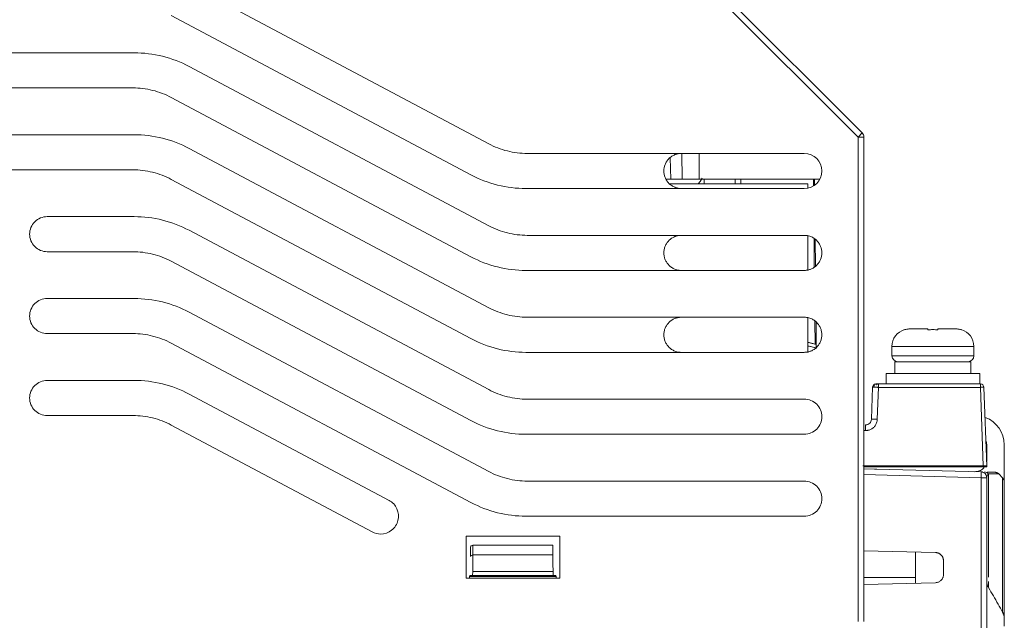
# Model space of a CAD drawing. Extents: x 11608 to 12028, y -1923 to -1626.
# Drawn here: x 11755 to 11797, y -1770 to -1745 of the extents above; entities that cross this region are included whole.
import ezdxf

# ---------------------------------------------------------------- set-up
doc = ezdxf.new("R2010")
doc.units = 0
doc.header["$MEASUREMENT"] = 0
doc.layers.get('0').update_dxf_attribs({"linetype": 'CONTINUOUS'})

msp = doc.modelspace()

# ---------------------------------------------------------------- linework, layer by layer
at = {"linetype": 'Continuous', "lineweight": 15}
for p, q in [((11781.608, -1740.945), (11790.461, -1749.799)), ((11790.638, -1749.622), (11782.035, -1741.018)), ((11774.681, -1750.087), (11761.875, -1743.281)), ((11761.114, -1744.605), (11773.919, -1751.411)), ((11717.455, -1746.196), (11759.529, -1746.196)), ((11717.394, -1749.696), (11759.529, -1749.696)), ((11790.461, -1749.799), (11790.638, -1749.622)), ((11790.461, -1749.799), (11790.461, -1770.495)), ((11790.711, -1770.495), (11790.711, -1749.799)), ((11774.681, -1757.087), (11761.875, -1750.281)), ((11776.324, -1750.496), (11788.163, -1750.496)), ((11782.932, -1750.496), (11782.943, -1751.595)), ((11759.471, -1751.196), (11717.394, -1751.196)), ((11790.712, -1751.27), (11790.711, -1751.27)), ((11761.114, -1751.605), (11773.919, -1758.411)), ((11788.163, -1751.996), (11776.266, -1751.996)), ((11782.411, -1751.795), (11788.313, -1751.795)), ((11783.672, -1751.595), (11788.818, -1751.595)), ((11783.861, -1751.595), (11783.672, -1751.595)), ((11785.211, -1751.795), (11785.211, -1751.595)), ((11785.453, -1751.595), (11785.453, -1751.795)), ((11788.313, -1751.795), (11788.313, -1751.981)), ((11759.529, -1753.196), (11755.811, -1753.196)), ((11774.681, -1760.587), (11761.875, -1753.781)), ((11776.324, -1753.996), (11788.163, -1753.996)), ((11788.313, -1754.026), (11788.313, -1755.466)), ((11755.811, -1754.696), (11759.471, -1754.696)), ((11761.114, -1755.105), (11773.919, -1761.911)), ((11788.163, -1755.496), (11776.266, -1755.496)), ((11759.529, -1756.696), (11755.811, -1756.696)), ((11774.681, -1764.087), (11761.875, -1757.281)), ((11776.324, -1757.496), (11788.163, -1757.496)), ((11788.313, -1757.526), (11788.313, -1758.966)), ((11755.811, -1758.196), (11759.471, -1758.196)), ((11794.874, -1758.032), (11794.874, -1758.032)), ((11761.114, -1758.605), (11773.919, -1765.411)), ((11788.676, -1758.654), (11788.313, -1758.566)), ((11788.313, -1758.721), (11788.653, -1758.803)), ((11788.163, -1758.996), (11776.266, -1758.996)), ((11790.711, -1758.77), (11790.712, -1758.77)), ((11795.411, -1758.745), (11791.911, -1758.745)), ((11793.677, -1759.145), (11791.911, -1759.145)), ((11795.411, -1759.145), (11793.677, -1759.145)), ((11792.036, -1759.393), (11792.036, -1759.897)), ((11795.286, -1759.897), (11795.286, -1759.393)), ((11791.661, -1759.894), (11791.661, -1760.345)), ((11795.661, -1760.345), (11795.661, -1759.894)), ((11759.529, -1760.196), (11755.811, -1760.196)), ((11795.692, -1760.345), (11791.332, -1760.345)), ((11791.452, -1760.344), (11791.453, -1760.345)), ((11770.419, -1765.322), (11761.875, -1760.781)), ((11791.285, -1761.856), (11791.332, -1760.491)), ((11791.332, -1760.491), (11795.692, -1760.491)), ((11795.692, -1760.491), (11795.81, -1763.845)), ((11795.96, -1763.852), (11795.842, -1760.49)), ((11788.163, -1760.996), (11776.324, -1760.996)), ((11755.811, -1761.696), (11759.471, -1761.696)), ((11761.114, -1762.105), (11769.703, -1766.67)), ((11776.266, -1762.496), (11788.163, -1762.496)), ((11796.711, -1764.539), (11796.711, -1762.945)), ((11795.81, -1763.845), (11790.67, -1763.845)), ((11795.961, -1763.895), (11790.704, -1763.895)), ((11790.711, -1763.971), (11795.718, -1764.103)), ((11795.89, -1764.178), (11795.885, -1764.173)), ((11796.304, -1764.118), (11795.972, -1764.109)), ((11796.035, -1764.188), (11796.035, -1768.6)), ((11796.638, -1764.358), (11796.479, -1764.194)), ((11788.163, -1764.496), (11776.324, -1764.496)), ((11795.718, -1764.352), (11790.711, -1764.221)), ((11795.718, -1772.202), (11795.718, -1764.352)), ((11795.961, -1764.352), (11795.961, -1772.202)), ((11776.266, -1765.996), (11788.163, -1765.996)), ((11773.711, -1768.645), (11773.711, -1766.845)), ((11773.711, -1766.845), (11777.711, -1766.845)), ((11777.711, -1766.845), (11777.711, -1768.645)), ((11774.003, -1767.238), (11774.003, -1767.652)), ((11790.711, -1767.471), (11793.77, -1767.552)), ((11777.419, -1767.652), (11774.003, -1767.652)), ((11794.111, -1767.901), (11794.111, -1768.489)), ((11777.429, -1768.359), (11773.994, -1768.359)), ((11773.711, -1768.645), (11777.711, -1768.645)), ((11777.561, -1768.57), (11773.862, -1768.57)), ((11773.989, -1768.532), (11777.434, -1768.532)), ((11790.711, -1768.61), (11792.911, -1768.61)), ((11793.77, -1768.839), (11790.711, -1768.919)), ((11796.035, -1768.782), (11796.035, -1769.05)), ((11796.711, -1770.421), (11796.711, -1770.695))]:
    msp.add_line(p, q, dxfattribs=at)
at = {"linetype": 'Continuous', "lineweight": 0}
for p, q in [((11774.681, -1753.587), (11761.875, -1746.781)), ((11759.471, -1747.696), (11717.455, -1747.696)), ((11761.114, -1748.105), (11773.919, -1754.911)), ((11782.428, -1750.685), (11782.454, -1751.595)), ((11782.456, -1751.595), (11782.429, -1750.684)), ((11783.671, -1750.496), (11783.672, -1751.595)), ((11782.454, -1751.595), (11782.262, -1751.595)), ((11783.881, -1751.595), (11783.885, -1751.795)), ((11788.552, -1751.595), (11788.555, -1751.885)), ((11788.602, -1751.595), (11788.605, -1751.852)), ((11788.579, -1754.139), (11788.591, -1755.344)), ((11788.629, -1754.173), (11788.641, -1755.311)), ((11788.616, -1757.664), (11788.626, -1758.642)), ((11788.666, -1757.697), (11788.677, -1758.787)), ((11792.449, -1758.032), (11792.449, -1758.032)), ((11794.874, -1758.032), (11794.874, -1758.032)), ((11788.313, -1758.566), (11788.343, -1758.574)), ((11788.343, -1758.574), (11788.313, -1758.566)), ((11788.313, -1758.566), (11788.343, -1758.574)), ((11788.343, -1758.574), (11788.313, -1758.566)), ((11788.313, -1758.566), (11788.676, -1758.654)), ((11788.343, -1758.574), (11788.369, -1758.58)), ((11788.369, -1758.58), (11788.343, -1758.574)), ((11788.343, -1758.574), (11788.447, -1758.599)), ((11788.447, -1758.599), (11788.343, -1758.574)), ((11788.369, -1758.58), (11788.369, -1758.58)), ((11788.447, -1758.599), (11788.498, -1758.611)), ((11788.498, -1758.611), (11788.447, -1758.599)), ((11788.498, -1758.611), (11788.524, -1758.617)), ((11788.524, -1758.617), (11788.498, -1758.611)), ((11788.524, -1758.617), (11788.524, -1758.617)), ((11791.911, -1758.745), (11791.911, -1759.145)), ((11795.411, -1759.145), (11795.411, -1758.745)), ((11791.082, -1760.49), (11791.035, -1761.854)), ((11790.711, -1762.339), (11790.785, -1762.339)), ((11790.785, -1762.339), (11790.711, -1762.339)), ((11795.931, -1762.795), (11795.961, -1762.945)), ((11795.961, -1763.596), (11795.961, -1762.945)), ((11795.961, -1763.596), (11795.954, -1763.674)), ((11791.168, -1763.983), (11791.255, -1763.986)), ((11773.903, -1767.72), (11773.903, -1767.306)), ((11774.003, -1767.238), (11777.419, -1767.238)), ((11777.419, -1767.652), (11777.419, -1767.238)), ((11792.911, -1768.861), (11792.911, -1767.529)), ((11773.994, -1768.359), (11773.989, -1768.532)), ((11777.429, -1768.359), (11777.434, -1768.532)), ((11773.86, -1768.645), (11773.862, -1768.57)), ((11773.862, -1768.57), (11773.889, -1768.535)), ((11777.534, -1768.535), (11777.561, -1768.57)), ((11777.563, -1768.645), (11777.561, -1768.57))]:
    msp.add_line(p, q, dxfattribs=at)
at = {"linetype": 'Continuous', "lineweight": 0, "flags": 128}
msp.add_lwpolyline([(11791.053, -1761.852), (11791.04, -1761.853), (11791.035, -1761.854)], dxfattribs=at)
at = {"linetype": 'Continuous', "lineweight": 15}
for centre, radius, start, end in [((11790.461, -1749.799), 0.25, 0, 45), ((11788.163, -1751.246), 0.75, 270.0004, 89.9984), ((11792.161, -1759.145), 0.25, 180, 270), ((11795.161, -1759.145), 0.25, 270, 0), ((11795.461, -1762.945), 1.25, 0.0108, 69.4939), ((11793.329, -1764.228), 2.392, 357.0055, 2.9945), ((11795.857, -1764.34), 0.233, 40.529, 88.2319)]:
    msp.add_arc(centre, radius, start, end, dxfattribs=at)
at = {"linetype": 'Continuous', "lineweight": 0}
for centre, start, end in [((11792.661, -1758.745), 106.5896, 180), ((11794.661, -1758.745), 0, 73.4354)]:
    msp.add_arc(centre, 0.75, start, end, dxfattribs=at)
at = {"linetype": 'Continuous', "lineweight": 15}
for points, knots in [([(11761.875, -1746.781), (11761.516, -1746.59), (11761.133, -1746.443), (11760.343, -1746.246), (11759.936, -1746.196), (11759.529, -1746.196)], [0, 0, 0, 0, 0.5, 0.5, 1, 1, 1, 1]), ([(11761.875, -1750.281), (11761.516, -1750.09), (11761.133, -1749.943), (11760.343, -1749.746), (11759.936, -1749.696), (11759.529, -1749.696)], [0, 0, 0, 0, 0.5, 0.5, 1, 1, 1, 1]), ([(11790.711, -1749.799), (11790.711, -1749.799), (11790.684, -1749.799), (11790.592, -1749.799), (11790.527, -1749.799), (11790.461, -1749.799)], [0, 0, 0, 0, 0.5, 0.5, 1, 1, 1, 1]), ([(11776.324, -1750.496), (11776.039, -1750.496), (11775.754, -1750.461), (11775.201, -1750.323), (11774.933, -1750.22), (11774.681, -1750.087)], [0, 0, 0, 0, 0.5, 0.5, 1, 1, 1, 1]), ([(11782.913, -1750.496), (11782.894, -1750.496), (11782.856, -1750.497), (11782.8, -1750.504), (11782.745, -1750.514), (11782.69, -1750.529), (11782.607, -1750.559), (11782.498, -1750.614), (11782.379, -1750.712), (11782.282, -1750.831), (11782.191, -1751.006), (11782.145, -1751.246), (11782.191, -1751.486), (11782.282, -1751.661), (11782.379, -1751.78), (11782.498, -1751.877), (11782.618, -1751.939), (11782.726, -1751.974), (11782.819, -1751.993), (11782.881, -1751.995), (11782.913, -1751.996)], [0, 0, 0, 0, 0.0241709, 0.0481437, 0.072056, 0.0960467, 0.120253, 0.1852483, 0.2503575, 0.3153529, 0.3804622, 0.5000239, 0.6195856, 0.684581, 0.7496903, 0.8146858, 0.8797952, 0.919946, 0.9597999, 1, 1, 1, 1]), ([(11759.471, -1751.196), (11759.756, -1751.196), (11760.041, -1751.231), (11760.594, -1751.369), (11760.862, -1751.472), (11761.114, -1751.605)], [0, 0, 0, 0, 0.5, 0.5, 1, 1, 1, 1]), ([(11773.919, -1751.411), (11774.279, -1751.602), (11774.662, -1751.749), (11775.452, -1751.946), (11775.859, -1751.996), (11776.266, -1751.996)], [0, 0, 0, 0, 0.5, 0.5, 1, 1, 1, 1]), ([(11783.618, -1751.795), (11783.643, -1751.772), (11783.707, -1751.712), (11783.766, -1751.627), (11783.789, -1751.564), (11783.793, -1751.553)], [0, 0, 0, 0, 0.339838, 0.876005, 1, 1, 1, 1]), ([(11755.811, -1753.196), (11755.713, -1753.196), (11755.615, -1753.216), (11755.433, -1753.291), (11755.35, -1753.346), (11755.211, -1753.485), (11755.156, -1753.568), (11755.08, -1753.75), (11755.061, -1753.848), (11755.061, -1754.044), (11755.08, -1754.142), (11755.156, -1754.324), (11755.211, -1754.407), (11755.35, -1754.546), (11755.433, -1754.601), (11755.615, -1754.677), (11755.713, -1754.696), (11755.811, -1754.696)], [0, 0, 0, 0, 0.125, 0.125, 0.25, 0.25, 0.375, 0.375, 0.5, 0.5, 0.625, 0.625, 0.75, 0.75, 0.875, 0.875, 1, 1, 1, 1]), ([(11761.875, -1753.781), (11761.516, -1753.59), (11761.133, -1753.443), (11760.343, -1753.246), (11759.936, -1753.196), (11759.529, -1753.196)], [0, 0, 0, 0, 0.5, 0.5, 1, 1, 1, 1]), ([(11776.324, -1753.996), (11776.039, -1753.996), (11775.754, -1753.961), (11775.201, -1753.823), (11774.933, -1753.72), (11774.681, -1753.587)], [0, 0, 0, 0, 0.5, 0.5, 1, 1, 1, 1]), ([(11782.913, -1753.996), (11782.893, -1753.996), (11782.854, -1753.997), (11782.796, -1754.004), (11782.739, -1754.015), (11782.683, -1754.031), (11782.599, -1754.062), (11782.493, -1754.118), (11782.378, -1754.213), (11782.285, -1754.327), (11782.216, -1754.456), (11782.173, -1754.597), (11782.158, -1754.746), (11782.173, -1754.895), (11782.216, -1755.036), (11782.285, -1755.165), (11782.378, -1755.278), (11782.493, -1755.373), (11782.611, -1755.436), (11782.72, -1755.473), (11782.816, -1755.492), (11782.88, -1755.495), (11782.913, -1755.496)], [0, 0, 0, 0, 0.024979, 0.049737, 0.074428, 0.099204, 0.124218, 0.187826, 0.251544, 0.312621, 0.37381, 0.436862, 0.500027, 0.563078, 0.626243, 0.68732, 0.74851, 0.812118, 0.875836, 0.917318, 0.958469, 1, 1, 1, 1]), ([(11759.471, -1754.696), (11759.756, -1754.696), (11760.041, -1754.731), (11760.594, -1754.869), (11760.862, -1754.972), (11761.114, -1755.105)], [0, 0, 0, 0, 0.5, 0.5, 1, 1, 1, 1]), ([(11755.811, -1756.696), (11755.713, -1756.696), (11755.615, -1756.716), (11755.433, -1756.791), (11755.35, -1756.846), (11755.211, -1756.985), (11755.156, -1757.068), (11755.08, -1757.25), (11755.061, -1757.348), (11755.061, -1757.544), (11755.08, -1757.642), (11755.156, -1757.824), (11755.211, -1757.907), (11755.35, -1758.046), (11755.433, -1758.101), (11755.615, -1758.177), (11755.713, -1758.196), (11755.811, -1758.196)], [0, 0, 0, 0, 0.125, 0.125, 0.25, 0.25, 0.375, 0.375, 0.5, 0.5, 0.625, 0.625, 0.75, 0.75, 0.875, 0.875, 1, 1, 1, 1]), ([(11761.875, -1757.281), (11761.516, -1757.09), (11761.133, -1756.943), (11760.343, -1756.746), (11759.936, -1756.696), (11759.529, -1756.696)], [0, 0, 0, 0, 0.5, 0.5, 1, 1, 1, 1]), ([(11776.324, -1757.496), (11776.039, -1757.496), (11775.754, -1757.461), (11775.201, -1757.323), (11774.933, -1757.22), (11774.681, -1757.087)], [0, 0, 0, 0, 0.5, 0.5, 1, 1, 1, 1]), ([(11782.913, -1757.496), (11782.893, -1757.496), (11782.854, -1757.497), (11782.796, -1757.504), (11782.739, -1757.515), (11782.683, -1757.531), (11782.599, -1757.562), (11782.493, -1757.618), (11782.378, -1757.713), (11782.285, -1757.827), (11782.216, -1757.956), (11782.173, -1758.097), (11782.158, -1758.246), (11782.173, -1758.395), (11782.216, -1758.536), (11782.285, -1758.665), (11782.378, -1758.778), (11782.493, -1758.873), (11782.611, -1758.936), (11782.72, -1758.973), (11782.815, -1758.992), (11782.88, -1758.995), (11782.913, -1758.996)], [0, 0, 0, 0, 0.024979, 0.049737, 0.074428, 0.099204, 0.124218, 0.187826, 0.251544, 0.312621, 0.37381, 0.436862, 0.500027, 0.563078, 0.626243, 0.68732, 0.74851, 0.812118, 0.875836, 0.917318, 0.958469, 1, 1, 1, 1]), ([(11788.163, -1758.996), (11788.183, -1758.995), (11788.222, -1758.995), (11788.28, -1758.988), (11788.337, -1758.976), (11788.393, -1758.961), (11788.477, -1758.93), (11788.583, -1758.874), (11788.698, -1758.779), (11788.791, -1758.665), (11788.86, -1758.536), (11788.903, -1758.395), (11788.918, -1758.246), (11788.903, -1758.097), (11788.86, -1757.956), (11788.791, -1757.827), (11788.698, -1757.713), (11788.583, -1757.618), (11788.465, -1757.556), (11788.356, -1757.519), (11788.261, -1757.499), (11788.196, -1757.497), (11788.163, -1757.496)], [0, 0, 0, 0, 0.0249788, 0.0497374, 0.074428, 0.0992042, 0.1242178, 0.1878264, 0.2515438, 0.3126212, 0.3738103, 0.4368621, 0.5000267, 0.5630785, 0.626243, 0.6873205, 0.7485096, 0.8121182, 0.8758356, 0.917318, 0.9584691, 1, 1, 1, 1]), ([(11759.471, -1758.196), (11759.756, -1758.196), (11760.041, -1758.231), (11760.594, -1758.369), (11760.862, -1758.472), (11761.114, -1758.605)], [0, 0, 0, 0, 0.5, 0.5, 1, 1, 1, 1]), ([(11792.449, -1758.032), (11792.469, -1758.026), (11792.509, -1758.014), (11792.569, -1758.003), (11792.627, -1757.996), (11792.666, -1757.996), (11792.684, -1757.995)], [0, 0, 0, 0, 0.264129, 0.518857, 0.764155, 1, 1, 1, 1]), ([(11793.875, -1757.995), (11793.875, -1757.996), (11793.875, -1757.996), (11793.875, -1758.003), (11793.875, -1758.014), (11793.874, -1758.026), (11793.874, -1758.032)], [0, 0, 0, 0, 0.235838, 0.481134, 0.735864, 1, 1, 1, 1]), ([(11794.638, -1757.995), (11794.597, -1757.995), (11794.504, -1757.995), (11794.233, -1757.995), (11794.062, -1757.995), (11793.875, -1757.995)], [0, 0, 0, 0, 0.5, 0.5, 1, 1, 1, 1]), ([(11794.874, -1758.032), (11794.854, -1758.026), (11794.814, -1758.014), (11794.754, -1758.003), (11794.695, -1757.996), (11794.657, -1757.996), (11794.638, -1757.995)], [0, 0, 0, 0, 0.2641308, 0.5188586, 0.7641566, 1, 1, 1, 1]), ([(11794.638, -1757.995), (11794.657, -1757.996), (11794.695, -1757.996), (11794.754, -1758.003), (11794.814, -1758.014), (11794.854, -1758.026), (11794.874, -1758.032)], [0, 0, 0, 0, 0.2358379, 0.481134, 0.7358636, 1, 1, 1, 1]), ([(11773.919, -1758.411), (11774.279, -1758.602), (11774.662, -1758.749), (11775.452, -1758.946), (11775.859, -1758.996), (11776.266, -1758.996)], [0, 0, 0, 0, 0.5, 0.5, 1, 1, 1, 1]), ([(11788.698, -1758.814), (11788.58, -1758.785), (11788.439, -1758.751), (11788.329, -1758.725), (11788.313, -1758.721)], [0, 0, 0, 0, 0.847315, 1, 1, 1, 1]), ([(11795.286, -1759.395), (11795.286, -1759.395), (11795.244, -1759.395), (11795.081, -1759.395), (11794.961, -1759.395), (11794.66, -1759.395), (11794.48, -1759.395), (11794.087, -1759.395), (11793.874, -1759.395), (11793.449, -1759.395), (11793.236, -1759.395), (11792.843, -1759.395), (11792.663, -1759.395), (11792.362, -1759.395), (11792.241, -1759.395), (11792.079, -1759.395), (11792.036, -1759.395), (11792.036, -1759.395)], [0, 0, 0, 0, 0.125, 0.125, 0.25, 0.25, 0.375, 0.375, 0.5, 0.5, 0.625, 0.625, 0.75, 0.75, 0.875, 0.875, 1, 1, 1, 1]), ([(11793.661, -1759.895), (11793.4, -1759.895), (11793.138, -1759.895), (11792.654, -1759.895), (11792.432, -1759.895), (11792.062, -1759.895), (11791.914, -1759.895), (11791.713, -1759.895), (11791.661, -1759.895), (11791.661, -1759.895)], [0, 0, 0, 0, 0.25, 0.25, 0.5, 0.5, 0.75, 0.75, 1, 1, 1, 1]), ([(11795.661, -1759.895), (11795.661, -1759.895), (11795.609, -1759.895), (11795.409, -1759.895), (11795.261, -1759.895), (11794.89, -1759.895), (11794.669, -1759.895), (11794.185, -1759.895), (11793.923, -1759.895), (11793.661, -1759.895)], [0, 0, 0, 0, 0.25, 0.25, 0.5, 0.5, 0.75, 0.75, 1, 1, 1, 1]), ([(11755.811, -1760.196), (11755.713, -1760.196), (11755.615, -1760.216), (11755.433, -1760.291), (11755.35, -1760.346), (11755.211, -1760.485), (11755.156, -1760.568), (11755.08, -1760.75), (11755.061, -1760.848), (11755.061, -1761.044), (11755.08, -1761.142), (11755.156, -1761.324), (11755.211, -1761.407), (11755.35, -1761.546), (11755.433, -1761.601), (11755.615, -1761.677), (11755.713, -1761.696), (11755.811, -1761.696)], [0, 0, 0, 0, 0.125, 0.125, 0.25, 0.25, 0.375, 0.375, 0.5, 0.5, 0.625, 0.625, 0.75, 0.75, 0.875, 0.875, 1, 1, 1, 1]), ([(11761.875, -1760.781), (11761.516, -1760.59), (11761.133, -1760.443), (11760.343, -1760.246), (11759.936, -1760.196), (11759.529, -1760.196)], [0, 0, 0, 0, 0.5, 0.5, 1, 1, 1, 1]), ([(11791.082, -1760.49), (11791.084, -1760.452), (11791.1, -1760.414), (11791.156, -1760.361), (11791.194, -1760.345), (11791.232, -1760.345)], [0, 0, 0, 0, 0.5, 0.5, 1, 1, 1, 1]), ([(11791.143, -1760.388), (11791.137, -1760.395), (11791.124, -1760.41), (11791.111, -1760.437), (11791.103, -1760.465), (11791.102, -1760.483), (11791.101, -1760.493)], [0, 0, 0, 0, 0.262548, 0.519728, 0.766769, 1, 1, 1, 1]), ([(11791.178, -1760.355), (11791.169, -1760.36), (11791.151, -1760.368), (11791.141, -1760.388), (11791.143, -1760.411), (11791.157, -1760.428), (11791.164, -1760.437)], [0, 0, 0, 0, 0.2224736, 0.4661265, 0.7270043, 1, 1, 1, 1]), ([(11791.254, -1760.388), (11791.246, -1760.381), (11791.23, -1760.368), (11791.222, -1760.355), (11791.225, -1760.347), (11791.236, -1760.346), (11791.241, -1760.345)], [0, 0, 0, 0, 0.289932, 0.554733, 0.791637, 1, 1, 1, 1]), ([(11791.334, -1760.355), (11791.323, -1760.355), (11791.303, -1760.355), (11791.273, -1760.355), (11791.246, -1760.356), (11791.231, -1760.356), (11791.223, -1760.356)], [0, 0, 0, 0, 0.249594, 0.499441, 0.749569, 1, 1, 1, 1]), ([(11791.332, -1760.345), (11791.306, -1760.345), (11791.28, -1760.345), (11791.243, -1760.345), (11791.232, -1760.345), (11791.232, -1760.345)], [0, 0, 0, 0, 0.5, 0.5, 1, 1, 1, 1]), ([(11791.332, -1760.345), (11791.332, -1760.345), (11791.332, -1760.361), (11791.332, -1760.415), (11791.332, -1760.453), (11791.332, -1760.491)], [0, 0, 0, 0, 0.5, 0.5, 1, 1, 1, 1]), ([(11776.324, -1760.996), (11776.039, -1760.996), (11775.754, -1760.961), (11775.201, -1760.823), (11774.933, -1760.72), (11774.681, -1760.587)], [0, 0, 0, 0, 0.5, 0.5, 1, 1, 1, 1]), ([(11791.332, -1760.491), (11791.32, -1760.491), (11791.295, -1760.491), (11791.259, -1760.49), (11791.225, -1760.489), (11791.194, -1760.489), (11791.165, -1760.489), (11791.14, -1760.489), (11791.119, -1760.489), (11791.103, -1760.489), (11791.091, -1760.489), (11791.084, -1760.49), (11791.083, -1760.49), (11791.082, -1760.49)], [0, 0, 0, 0, 0.09411, 0.187579, 0.280406, 0.372593, 0.46414, 0.555047, 0.645315, 0.734943, 0.823933, 0.912286, 1, 1, 1, 1]), ([(11788.163, -1762.496), (11788.261, -1762.496), (11788.359, -1762.476), (11788.541, -1762.401), (11788.624, -1762.346), (11788.763, -1762.207), (11788.818, -1762.124), (11788.893, -1761.942), (11788.913, -1761.844), (11788.913, -1761.648), (11788.893, -1761.55), (11788.818, -1761.368), (11788.763, -1761.285), (11788.624, -1761.146), (11788.541, -1761.091), (11788.359, -1761.015), (11788.261, -1760.996), (11788.163, -1760.996)], [0, 0, 0, 0, 0.125, 0.125, 0.25, 0.25, 0.375, 0.375, 0.5, 0.5, 0.625, 0.625, 0.75, 0.75, 0.875, 0.875, 1, 1, 1, 1]), ([(11759.471, -1761.696), (11759.756, -1761.696), (11760.041, -1761.731), (11760.594, -1761.869), (11760.862, -1761.972), (11761.114, -1762.105)], [0, 0, 0, 0, 0.5, 0.5, 1, 1, 1, 1]), ([(11773.919, -1761.911), (11774.279, -1762.102), (11774.662, -1762.249), (11775.452, -1762.446), (11775.859, -1762.496), (11776.266, -1762.496)], [0, 0, 0, 0, 0.5, 0.5, 1, 1, 1, 1]), ([(11790.785, -1762.339), (11790.801, -1762.338), (11790.835, -1762.337), (11790.886, -1762.329), (11790.939, -1762.315), (11790.993, -1762.295), (11791.046, -1762.267), (11791.098, -1762.231), (11791.146, -1762.187), (11791.19, -1762.135), (11791.228, -1762.075), (11791.257, -1762.007), (11791.278, -1761.934), (11791.282, -1761.882), (11791.285, -1761.856)], [0, 0, 0, 0, 0.06418, 0.131839, 0.203001, 0.277661, 0.355796, 0.437407, 0.52251, 0.611079, 0.703112, 0.798627, 0.897581, 1, 1, 1, 1]), ([(11791.035, -1761.854), (11791.035, -1761.852), (11791.062, -1761.852), (11791.154, -1761.852), (11791.219, -1761.854), (11791.285, -1761.856)], [0, 0, 0, 0, 0.5, 0.5, 1, 1, 1, 1]), ([(11776.324, -1764.496), (11776.039, -1764.496), (11775.754, -1764.461), (11775.201, -1764.323), (11774.933, -1764.22), (11774.681, -1764.087)], [0, 0, 0, 0, 0.5, 0.5, 1, 1, 1, 1]), ([(11795.961, -1764.352), (11795.961, -1764.288), (11795.935, -1764.224), (11795.846, -1764.132), (11795.782, -1764.104), (11795.718, -1764.103)], [0, 0, 0, 0, 0.5, 0.5, 1, 1, 1, 1]), ([(11795.81, -1763.845), (11795.819, -1763.845), (11795.84, -1763.845), (11795.878, -1763.846), (11795.914, -1763.848), (11795.95, -1763.849), (11795.956, -1763.851), (11795.96, -1763.852)], [0, 0, 0, 0, 0.113655, 0.280588, 0.500506, 0.667871, 1, 1, 1, 1]), ([(11795.96, -1763.852), (11795.96, -1763.859), (11795.96, -1763.869), (11795.961, -1763.884), (11795.961, -1763.891), (11795.961, -1763.893)], [0, 0, 0, 0, 0.5022375, 0.7901512, 1, 1, 1, 1]), ([(11795.961, -1764.352), (11795.962, -1764.343), (11795.963, -1764.312), (11795.976, -1764.268), (11796.001, -1764.223), (11796.024, -1764.199), (11796.035, -1764.188)], [0, 0, 0, 0, 0.160671, 0.500152, 0.788075, 1, 1, 1, 1]), ([(11796.304, -1764.118), (11796.315, -1764.119), (11796.337, -1764.12), (11796.368, -1764.127), (11796.404, -1764.14), (11796.443, -1764.161), (11796.467, -1764.183), (11796.479, -1764.194)], [0, 0, 0, 0, 0.166736, 0.332922, 0.501328, 0.750484, 1, 1, 1, 1]), ([(11788.163, -1765.996), (11788.261, -1765.996), (11788.359, -1765.976), (11788.541, -1765.901), (11788.624, -1765.846), (11788.763, -1765.707), (11788.818, -1765.624), (11788.893, -1765.442), (11788.913, -1765.344), (11788.913, -1765.148), (11788.893, -1765.05), (11788.818, -1764.868), (11788.763, -1764.785), (11788.624, -1764.646), (11788.541, -1764.591), (11788.359, -1764.515), (11788.261, -1764.496), (11788.163, -1764.496)], [0, 0, 0, 0, 0.125, 0.125, 0.25, 0.25, 0.375, 0.375, 0.5, 0.5, 0.625, 0.625, 0.75, 0.75, 0.875, 0.875, 1, 1, 1, 1]), ([(11795.718, -1764.352), (11795.729, -1764.352), (11795.752, -1764.352), (11795.785, -1764.353), (11795.815, -1764.353), (11795.843, -1764.353), (11795.868, -1764.353), (11795.889, -1764.353), (11795.908, -1764.353), (11795.924, -1764.353), (11795.936, -1764.353), (11795.946, -1764.353), (11795.953, -1764.353), (11795.958, -1764.353), (11795.961, -1764.352), (11795.961, -1764.352), (11795.961, -1764.352)], [0, 0, 0, 0, 0.089682, 0.176558, 0.260626, 0.341885, 0.420336, 0.495977, 0.568809, 0.638832, 0.706047, 0.770452, 0.83205, 0.89084, 0.946823, 1, 1, 1, 1]), ([(11796.638, -1764.358), (11796.638, -1764.524), (11796.638, -1764.777), (11796.638, -1765.447), (11796.638, -1765.864), (11796.638, -1766.847), (11796.638, -1767.411), (11796.638, -1768.666), (11796.638, -1769.356), (11796.638, -1770.095)], [0, 0, 0, 0, 0.25, 0.25, 0.5, 0.5, 0.75, 0.75, 1, 1, 1, 1]), ([(11796.711, -1770.421), (11796.711, -1770.346), (11796.711, -1770.197), (11796.711, -1769.977), (11796.711, -1769.76), (11796.711, -1769.547), (11796.711, -1769.336), (11796.711, -1769.13), (11796.711, -1768.926), (11796.711, -1768.726), (11796.711, -1768.529), (11796.711, -1768.071), (11796.711, -1767.391), (11796.711, -1766.57), (11796.711, -1765.863), (11796.711, -1765.411), (11796.711, -1765.137), (11796.711, -1764.988), (11796.711, -1764.854), (11796.711, -1764.734), (11796.711, -1764.627), (11796.711, -1764.568), (11796.711, -1764.539)], [0, 0, 0, 0, 0.024801, 0.049563, 0.074294, 0.099006, 0.123708, 0.148411, 0.173124, 0.197858, 0.222623, 0.247428, 0.373704, 0.500004, 0.626279, 0.752579, 0.79389, 0.83511, 0.876283, 0.917458, 0.958682, 1, 1, 1, 1]), ([(11770.061, -1766.759), (11770.23, -1766.759), (11770.398, -1766.702), (11770.664, -1766.494), (11770.761, -1766.344), (11770.843, -1766.017), (11770.827, -1765.839), (11770.69, -1765.531), (11770.568, -1765.401), (11770.419, -1765.322)], [0, 0, 0, 0, 0.25, 0.25, 0.5, 0.5, 0.75, 0.75, 1, 1, 1, 1]), ([(11773.919, -1765.411), (11774.279, -1765.602), (11774.662, -1765.749), (11775.452, -1765.946), (11775.859, -1765.996), (11776.266, -1765.996)], [0, 0, 0, 0, 0.5, 0.5, 1, 1, 1, 1]), ([(11793.77, -1767.552), (11793.784, -1767.552), (11793.812, -1767.554), (11793.852, -1767.563), (11793.89, -1767.575), (11793.925, -1767.592), (11793.958, -1767.611), (11793.987, -1767.633), (11794.013, -1767.657), (11794.036, -1767.683), (11794.055, -1767.71), (11794.071, -1767.738), (11794.085, -1767.766), (11794.095, -1767.794), (11794.103, -1767.822), (11794.108, -1767.849), (11794.111, -1767.876), (11794.111, -1767.893), (11794.111, -1767.901)], [0, 0, 0, 0, 0.077812, 0.153584, 0.227313, 0.299001, 0.368647, 0.436252, 0.501815, 0.565336, 0.626815, 0.686252, 0.743648, 0.799001, 0.852313, 0.903584, 0.952812, 1, 1, 1, 1]), ([(11794.111, -1768.489), (11794.111, -1768.503), (11794.11, -1768.531), (11794.102, -1768.575), (11794.087, -1768.62), (11794.065, -1768.665), (11794.036, -1768.708), (11793.998, -1768.749), (11793.952, -1768.785), (11793.897, -1768.813), (11793.836, -1768.834), (11793.793, -1768.837), (11793.77, -1768.839)], [0, 0, 0, 0, 0.076502, 0.158228, 0.245177, 0.337349, 0.434742, 0.537357, 0.645191, 0.758244, 0.876514, 1, 1, 1, 1]), ([(11795.963, -1768.695), (11795.962, -1768.711), (11795.959, -1768.742), (11795.961, -1768.791), (11795.966, -1768.841), (11795.976, -1768.903), (11795.995, -1768.975), (11796.022, -1769.026), (11796.035, -1769.05)], [0, 0, 0, 0, 0.127276, 0.258272, 0.393774, 0.534492, 0.775653, 1, 1, 1, 1]), ([(11796.035, -1769.05), (11796.105, -1769.168), (11796.244, -1769.401), (11796.445, -1769.749), (11796.574, -1769.981), (11796.638, -1770.095)], [0, 0, 0, 0, 0.340821, 0.674137, 1, 1, 1, 1]), ([(11796.638, -1770.095), (11796.644, -1770.106), (11796.655, -1770.128), (11796.669, -1770.163), (11796.682, -1770.2), (11796.696, -1770.255), (11796.709, -1770.329), (11796.71, -1770.39), (11796.711, -1770.421)], [0, 0, 0, 0, 0.107504, 0.219622, 0.336938, 0.459964, 0.72425, 1, 1, 1, 1])]:
    msp.add_open_spline(points, degree=3, knots=knots, dxfattribs=at)
at = {"linetype": 'Continuous', "lineweight": 0}
for points, knots in [([(11759.471, -1747.696), (11759.756, -1747.696), (11760.041, -1747.731), (11760.594, -1747.869), (11760.862, -1747.972), (11761.114, -1748.105)], [0, 0, 0, 0, 0.5, 0.5, 1, 1, 1, 1]), ([(11782.693, -1751.595), (11782.532, -1751.595), (11782.362, -1751.595), (11782.267, -1751.595), (11782.262, -1751.595)], [0, 0, 0, 0, 0.94851, 1, 1, 1, 1]), ([(11783.672, -1751.595), (11783.642, -1751.595), (11783.584, -1751.595), (11783.497, -1751.595), (11783.41, -1751.595), (11783.325, -1751.595), (11783.241, -1751.595), (11783.129, -1751.595), (11782.994, -1751.595), (11782.838, -1751.595), (11782.741, -1751.595), (11782.693, -1751.595)], [0, 0, 0, 0, 0.083582, 0.16685, 0.249966, 0.333097, 0.416407, 0.50006, 0.66687, 0.833076, 1, 1, 1, 1]), ([(11788.163, -1755.496), (11788.182, -1755.495), (11788.22, -1755.495), (11788.276, -1755.488), (11788.331, -1755.478), (11788.386, -1755.463), (11788.469, -1755.433), (11788.578, -1755.377), (11788.697, -1755.28), (11788.794, -1755.161), (11788.885, -1754.986), (11788.931, -1754.746), (11788.885, -1754.506), (11788.795, -1754.331), (11788.697, -1754.212), (11788.578, -1754.114), (11788.458, -1754.053), (11788.35, -1754.018), (11788.257, -1753.999), (11788.195, -1753.997), (11788.163, -1753.996)], [0, 0, 0, 0, 0.024171, 0.048144, 0.072056, 0.096047, 0.120253, 0.185248, 0.250358, 0.315353, 0.380462, 0.500024, 0.619586, 0.684581, 0.74969, 0.814686, 0.879795, 0.919946, 0.9598, 1, 1, 1, 1]), ([(11773.919, -1754.911), (11774.279, -1755.102), (11774.662, -1755.249), (11775.452, -1755.446), (11775.859, -1755.496), (11776.266, -1755.496)], [0, 0, 0, 0, 0.5, 0.5, 1, 1, 1, 1]), ([(11792.684, -1757.995), (11792.666, -1757.996), (11792.627, -1757.996), (11792.569, -1758.003), (11792.509, -1758.014), (11792.469, -1758.026), (11792.449, -1758.032)], [0, 0, 0, 0, 0.2358296, 0.481123, 0.7358553, 1, 1, 1, 1]), ([(11793.447, -1757.995), (11793.261, -1757.995), (11793.089, -1757.995), (11792.819, -1757.995), (11792.725, -1757.995), (11792.684, -1757.995)], [0, 0, 0, 0, 0.5, 0.5, 1, 1, 1, 1]), ([(11793.449, -1758.032), (11793.448, -1758.026), (11793.448, -1758.014), (11793.448, -1758.003), (11793.447, -1757.996), (11793.447, -1757.996), (11793.447, -1757.995)], [0, 0, 0, 0, 0.26413, 0.518857, 0.764155, 1, 1, 1, 1]), ([(11793.654, -1758.026), (11793.619, -1758.026), (11793.551, -1758.027), (11793.483, -1758.03), (11793.449, -1758.032)], [0, 0, 0, 0, 0.499995, 1, 1, 1, 1]), ([(11793.874, -1758.032), (11793.839, -1758.03), (11793.768, -1758.027), (11793.697, -1758.026), (11793.661, -1758.026)], [0, 0, 0, 0, 0.499924, 1, 1, 1, 1]), ([(11791.661, -1760.345), (11791.661, -1760.345), (11791.713, -1760.345), (11791.914, -1760.345), (11792.062, -1760.345), (11792.432, -1760.345), (11792.654, -1760.345), (11793.138, -1760.345), (11793.4, -1760.345), (11793.661, -1760.345)], [0, 0, 0, 0, 0.25, 0.25, 0.5, 0.5, 0.75, 0.75, 1, 1, 1, 1]), ([(11793.661, -1760.345), (11793.923, -1760.345), (11794.185, -1760.345), (11794.669, -1760.345), (11794.89, -1760.345), (11795.261, -1760.345), (11795.409, -1760.345), (11795.609, -1760.345), (11795.661, -1760.345), (11795.661, -1760.345)], [0, 0, 0, 0, 0.25, 0.25, 0.5, 0.5, 0.75, 0.75, 1, 1, 1, 1]), ([(11795.692, -1760.491), (11795.692, -1760.453), (11795.692, -1760.415), (11795.692, -1760.361), (11795.692, -1760.345), (11795.692, -1760.345)], [0, 0, 0, 0, 0.5, 0.5, 1, 1, 1, 1]), ([(11795.692, -1760.345), (11795.73, -1760.345), (11795.769, -1760.361), (11795.824, -1760.414), (11795.841, -1760.452), (11795.842, -1760.49)], [0, 0, 0, 0, 0.5, 0.5, 1, 1, 1, 1]), ([(11795.702, -1760.491), (11795.701, -1760.468), (11795.7, -1760.431), (11795.698, -1760.392), (11795.696, -1760.366), (11795.694, -1760.349), (11795.693, -1760.346), (11795.692, -1760.345)], [0, 0, 0, 0, 0.270239, 0.44355, 0.622948, 0.808431, 1, 1, 1, 1]), ([(11795.789, -1760.489), (11795.785, -1760.489), (11795.765, -1760.489), (11795.728, -1760.489), (11795.695, -1760.49), (11795.692, -1760.49)], [0, 0, 0, 0, 0.187172, 0.940744, 1, 1, 1, 1]), ([(11791.035, -1761.854), (11791.032, -1761.918), (11791.005, -1761.981), (11790.912, -1762.07), (11790.849, -1762.095), (11790.785, -1762.095)], [0, 0, 0, 0, 0.5, 0.5, 1, 1, 1, 1]), ([(11790.785, -1762.095), (11790.785, -1762.095), (11790.785, -1762.1), (11790.785, -1762.124), (11790.785, -1762.142), (11790.785, -1762.189), (11790.785, -1762.218), (11790.785, -1762.278), (11790.785, -1762.31), (11790.785, -1762.339)], [0, 0, 0, 0, 0.25, 0.25, 0.5, 0.5, 0.75, 0.75, 1, 1, 1, 1]), ([(11790.785, -1762.339), (11790.785, -1762.31), (11790.785, -1762.278), (11790.785, -1762.218), (11790.785, -1762.189), (11790.785, -1762.142), (11790.785, -1762.124), (11790.785, -1762.1), (11790.785, -1762.095), (11790.785, -1762.095)], [0, 0, 0, 0, 0.25, 0.25, 0.5, 0.5, 0.75, 0.75, 1, 1, 1, 1]), ([(11795.85, -1763.895), (11795.838, -1763.915), (11795.79, -1763.993), (11795.675, -1764.054), (11795.548, -1764.093), (11795.482, -1764.095), (11795.448, -1764.095)], [0, 0, 0, 0, 0.1508358, 0.574456, 0.7868518, 1, 1, 1, 1]), ([(11774.003, -1767.238), (11773.978, -1767.238), (11773.952, -1767.245), (11773.915, -1767.27), (11773.904, -1767.288), (11773.903, -1767.306)], [0, 0, 0, 0, 0.5, 0.5, 1, 1, 1, 1]), ([(11773.903, -1767.72), (11773.904, -1767.702), (11773.915, -1767.685), (11773.952, -1767.66), (11773.978, -1767.652), (11774.003, -1767.652)], [0, 0, 0, 0, 0.5, 0.5, 1, 1, 1, 1]), ([(11774.003, -1767.652), (11774.003, -1767.669), (11774.003, -1767.701), (11774.003, -1767.755), (11774.003, -1767.811), (11774.002, -1767.871), (11774.001, -1767.934), (11774, -1768), (11773.999, -1768.068), (11773.998, -1768.139), (11773.997, -1768.211), (11773.995, -1768.285), (11773.994, -1768.335), (11773.994, -1768.359)], [0, 0, 0, 0, 0.086398, 0.173696, 0.261897, 0.350999, 0.441003, 0.53191, 0.62372, 0.716434, 0.810052, 0.904573, 1, 1, 1, 1]), ([(11773.994, -1768.359), (11773.994, -1768.337), (11773.995, -1768.291), (11773.997, -1768.223), (11773.998, -1768.157), (11773.999, -1768.091), (11774, -1768.028), (11774.001, -1767.967), (11774.002, -1767.908), (11774.002, -1767.851), (11774.003, -1767.797), (11774.003, -1767.746), (11774.003, -1767.697), (11774.003, -1767.667), (11774.003, -1767.652)], [0, 0, 0, 0, 0.087517, 0.174272, 0.260266, 0.345499, 0.429971, 0.513683, 0.596634, 0.678826, 0.760258, 0.840931, 0.920845, 1, 1, 1, 1]), ([(11777.429, -1768.359), (11777.429, -1768.337), (11777.428, -1768.291), (11777.426, -1768.223), (11777.425, -1768.157), (11777.424, -1768.091), (11777.423, -1768.028), (11777.422, -1767.967), (11777.421, -1767.908), (11777.42, -1767.851), (11777.42, -1767.797), (11777.42, -1767.746), (11777.419, -1767.697), (11777.419, -1767.667), (11777.419, -1767.652)], [0, 0, 0, 0, 0.087517, 0.174272, 0.260266, 0.345499, 0.429971, 0.513683, 0.596634, 0.678826, 0.760258, 0.840931, 0.920845, 1, 1, 1, 1]), ([(11777.419, -1767.652), (11777.419, -1767.669), (11777.419, -1767.701), (11777.42, -1767.755), (11777.42, -1767.811), (11777.421, -1767.871), (11777.421, -1767.934), (11777.422, -1768), (11777.423, -1768.068), (11777.424, -1768.139), (11777.426, -1768.211), (11777.427, -1768.285), (11777.429, -1768.335), (11777.429, -1768.359)], [0, 0, 0, 0, 0.086397, 0.173695, 0.261895, 0.350997, 0.441001, 0.531908, 0.623718, 0.716432, 0.81005, 0.904573, 1, 1, 1, 1]), ([(11773.889, -1768.535), (11773.889, -1768.535), (11773.89, -1768.535), (11773.896, -1768.534), (11773.906, -1768.533), (11773.923, -1768.533), (11773.95, -1768.532), (11773.976, -1768.532), (11773.989, -1768.532)], [0, 0, 0, 0, 0.127343, 0.250053, 0.373022, 0.501113, 0.75011, 1, 1, 1, 1]), ([(11777.434, -1768.532), (11777.44, -1768.532), (11777.453, -1768.532), (11777.471, -1768.532), (11777.488, -1768.532), (11777.508, -1768.533), (11777.529, -1768.534), (11777.532, -1768.535), (11777.534, -1768.535)], [0, 0, 0, 0, 0.12641, 0.248786, 0.372042, 0.500989, 0.750784, 1, 1, 1, 1])]:
    msp.add_open_spline(points, degree=3, knots=knots, dxfattribs=at)
for points in [[(11793.661, -1758.026), (11793.659, -1758.026), (11793.656, -1758.026), (11793.654, -1758.026)], [(11795.803, -1760.489), (11795.775, -1760.489), (11795.734, -1760.49), (11795.692, -1760.491)], [(11795.842, -1760.49), (11795.842, -1760.489), (11795.828, -1760.489), (11795.803, -1760.489)]]:
    msp.add_open_spline(points, degree=3, dxfattribs=at)
at = {"linetype": 'Continuous', "lineweight": 15}
for points in [[(11793.661, -1758.026), (11793.659, -1758.026), (11793.656, -1758.026), (11793.654, -1758.026)], [(11796.035, -1764.188), (11796.216, -1764.191), (11796.367, -1764.193), (11796.479, -1764.194)], [(11796.638, -1764.358), (11796.685, -1764.406), (11796.711, -1764.471), (11796.711, -1764.539)], [(11769.703, -1766.67), (11769.812, -1766.729), (11769.937, -1766.759), (11770.061, -1766.759)]]:
    msp.add_open_spline(points, degree=3, dxfattribs=at)

doc.saveas('drawing.dxf')
